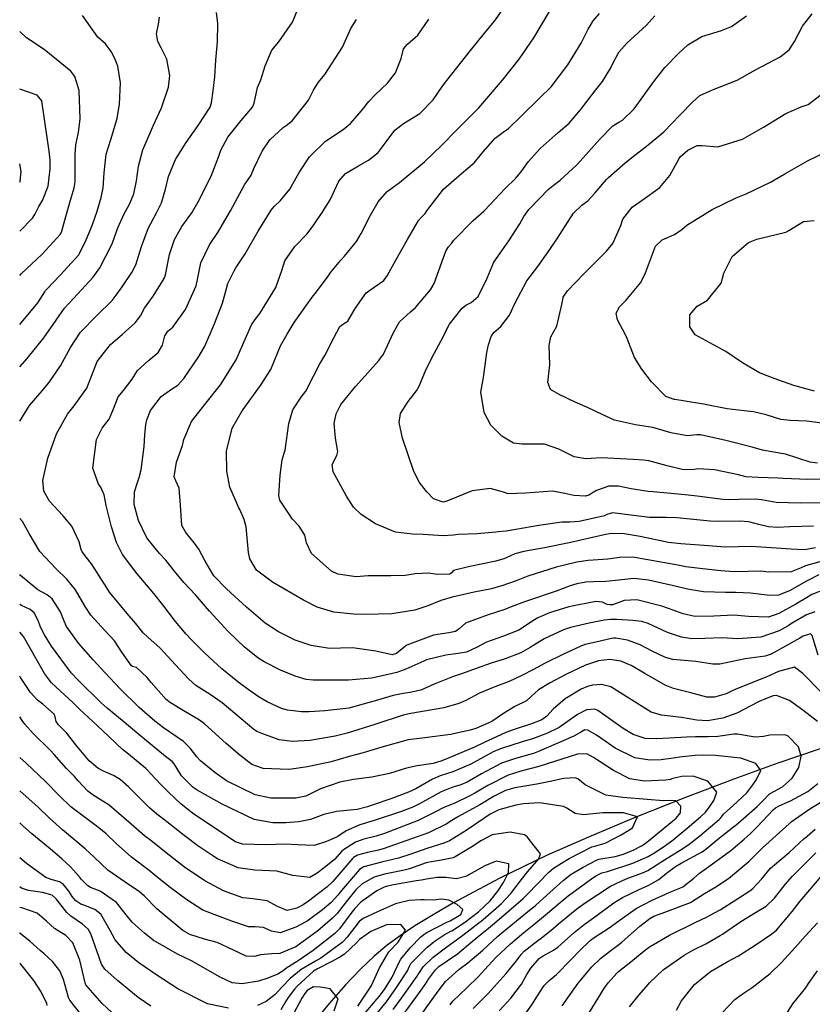
# Model space of a CAD drawing. Units: inches. Extents: x 1267759 to 1273759, y 465455 to 469455.
# Drawn here: x 1267760 to 1268038, y 468542 to 468887 of the extents above; entities that cross this region are included whole.
import ezdxf

# ---------------------------------------------------------------- set-up
doc = ezdxf.new("R2010")
doc.units = ezdxf.units.IN
doc.header["$MEASUREMENT"] = 0
doc.layers.add('HYDRO-Single Line Stream', color=7, linetype='Continuous', true_color=0x27fa89)
doc.layers.add('Undefined', color=7, linetype='Continuous', true_color=0x27fa89)

msp = doc.modelspace()

# ---------------------------------------------------------------- linework, layer by layer
at = {"layer": 'HYDRO-Single Line Stream'}
msp.add_lwpolyline([(1268166.77, 468655.43), (1268128.64, 468649.9), (1268102.34, 468645.73), (1268080.65, 468641.78), (1268063.38, 468637.99), (1268052.73, 468635.12), (1268040.2, 468631.26), (1268026.05, 468626.48), (1268010.6, 468620.92), (1267993.67, 468614.49), (1267976.28, 468607.55), (1267959.66, 468600.6), (1267944.88, 468594.09), (1267928.62, 468586.19), (1267912.35, 468577.48), (1267905.21, 468573.36), (1267898.82, 468569.44), (1267893.59, 468565.98), (1267889.05, 468562.69), (1267884.45, 468558.83), (1267879.68, 468554.26), (1267874.51, 468548.79), (1267868.72, 468542.19), (1267862.95, 468535.19)], dxfattribs=at)
at = {"layer": 'Undefined'}
for points, elevation in [([(1268040.17, 468664.4), (1268038.11, 468671.25), (1268037.51, 468671.79), (1268034.86, 468671.01), (1268033.72, 468670.35), (1268023.74, 468664.67), (1268021.57, 468663.98), (1268014.52, 468663.04), (1268005.67, 468661.2), (1268003.27, 468661.2), (1267997.32, 468662.09), (1267993.13, 468662.44), (1267989.26, 468662.86), (1267986.6, 468663.54), (1267981.95, 468665.72), (1267977.73, 468667.97), (1267973.27, 468669.61), (1267969.25, 468670.3), (1267968.97, 468670.31), (1267968.44, 468670.31), (1267967.67, 468670.22), (1267962.24, 468668.97), (1267958.45, 468668.11), (1267956.91, 468667.58), (1267950.65, 468664.62), (1267944.48, 468661.58), (1267940.41, 468659.37), (1267936.27, 468657.18), (1267931.89, 468655.15), (1267926.86, 468653.26), (1267921.48, 468651.01), (1267916.69, 468648.46), (1267914.2, 468647.43), (1267908.9, 468645.94), (1267897.33, 468643.89), (1267894.72, 468643.35), (1267884.76, 468640.04), (1267875.08, 468637), (1267870.84, 468636.01), (1267861.95, 468634.47), (1267855.92, 468634.06), (1267851.26, 468634.72), (1267845.12, 468636.87), (1267843.36, 468637.64), (1267842.36, 468638.29), (1267831.26, 468647.65), (1267827, 468650.56), (1267822.02, 468653.75), (1267819.52, 468655.98), (1267814.91, 468660.95), (1267809.48, 468666.79), (1267805.17, 468670.66), (1267803.5, 468672.2), (1267800.87, 468675.62), (1267797.9, 468679.01), (1267791.71, 468686.43), (1267789.95, 468689.3), (1267785.46, 468696.36), (1267783.62, 468698.63), (1267782.12, 468700.56), (1267781.8, 468701.47), (1267781.13, 468704.1), (1267778.5, 468709.58), (1267775.31, 468713.32), (1267770.71, 468718.39), (1267768.65, 468721.9), (1267768.32, 468725.56), (1267770.11, 468733.45), (1267773.16, 468741.95), (1267777.02, 468748.92), (1267779.35, 468751.83), (1267783.82, 468757.95), (1267785.41, 468762.19), (1267787.43, 468767.32), (1267792.11, 468773.27), (1267796.16, 468776.86), (1267800.77, 468780.92), (1267802.55, 468783.41), (1267804.05, 468786.09), (1267807.02, 468790.26), (1267810.93, 468796.5), (1267811.36, 468797.75), (1267812.73, 468804.86), (1267814.5, 468810.18), (1267817.1, 468814.65), (1267820.6, 468819.53), (1267822.83, 468823.36), (1267827.36, 468832.36), (1267830.11, 468839.4), (1267830.79, 468841.49), (1267833.17, 468846), (1267837.89, 468851.86), (1267841.82, 468856.48), (1267842.47, 468857.89), (1267843.65, 468863.37), (1267844.72, 468866.07), (1267846.34, 468871.05), (1267848.6, 468876.46), (1267851.03, 468879.47), (1267855.91, 468886.37), (1267859.67, 468895.62)], 218), ([(1268040.41, 468692.51), (1268036.1, 468690.29), (1268030.11, 468686.94), (1268026.22, 468685.37), (1268023.25, 468685.28), (1268016.4, 468686.09), (1268011.33, 468686.32), (1268007.65, 468686.35), (1267999.91, 468686.53), (1267994.36, 468687.53), (1267989.99, 468688.52), (1267980.73, 468690.63), (1267975.49, 468691.29), (1267970.27, 468690.72), (1267965.7, 468690.17), (1267961.37, 468690.1), (1267958.74, 468689.98), (1267955.56, 468689.41), (1267953.21, 468688.63), (1267948.34, 468686.83), (1267938.58, 468683.56), (1267937.21, 468683.09), (1267932.59, 468681.28), (1267930.32, 468680.35), (1267924.42, 468678.51), (1267916.51, 468675.53), (1267914.33, 468673.55), (1267913.04, 468672.61), (1267910.63, 468672.15), (1267905.26, 468671.36), (1267895.96, 468667.86), (1267893.18, 468665.62), (1267892.39, 468664.98), (1267890.79, 468664.46), (1267885.1, 468665.81), (1267876.86, 468666.98), (1267872.74, 468666.78), (1267868.89, 468666.72), (1267862.45, 468667.73), (1267862.08, 468667.82), (1267856.84, 468669.68), (1267851, 468672.59), (1267846.28, 468675.63), (1267839.74, 468681.18), (1267832.71, 468687.57), (1267828.29, 468692.23), (1267825.3, 468697.3), (1267823.01, 468701.55), (1267821.57, 468703.62), (1267818.43, 468707.39), (1267817.07, 468709.78), (1267816.65, 468716.96), (1267816.09, 468722.97), (1267814.96, 468725.48), (1267814.42, 468726.94), (1267815.19, 468732.09), (1267817.26, 468737.86), (1267817.78, 468740.05), (1267820.46, 468746.36), (1267824.65, 468751.63), (1267830.58, 468759.19), (1267836.15, 468767.97), (1267838.49, 468773.25), (1267841.46, 468780.25), (1267842.78, 468782.08), (1267844.44, 468784.16), (1267850.05, 468793.29), (1267852.17, 468799.31), (1267853.22, 468802.65), (1267856.7, 468807.64), (1267861.04, 468812.15), (1267863.36, 468815.29), (1267866.3, 468819.57), (1267869.1, 468824.06), (1267872.07, 468830.6), (1267874.4, 468833.26), (1267878.99, 468836), (1267882.5, 468837.98), (1267885.96, 468840.67), (1267889.05, 468844.84), (1267891.75, 468848.41), (1267894.83, 468850.84), (1267900.48, 468854.33), (1267905.16, 468859.04), (1267908.5, 468863.92), (1267909.97, 468865.88), (1267918.29, 468876.41), (1267921.18, 468880.01), (1267927.1, 468887.12), (1267932.3, 468894.81)], 224), ([(1267760.26, 468746.45), (1267763.72, 468751.92), (1267767.41, 468756.25), (1267770.47, 468759.9), (1267774.58, 468765.84), (1267778.02, 468772.27), (1267781.6, 468777.64), (1267787.28, 468783.47), (1267792.6, 468788.77), (1267794.02, 468790.6), (1267796.11, 468793.5), (1267799.53, 468798.5), (1267800.92, 468801.27), (1267801.55, 468803.06), (1267802.97, 468807.71), (1267805.31, 468813.97), (1267808.23, 468819.48), (1267809.98, 468822.93), (1267811.32, 468827.72), (1267812.4, 468832.24), (1267814.88, 468838.18), (1267818.58, 468844.13), (1267822.83, 468850.08), (1267827.02, 468856.5), (1267827.48, 468857.99), (1267828.03, 468862.23), (1267828.6, 468867.19), (1267828.95, 468872.99), (1267829.58, 468879.41), (1267829.71, 468885.86), (1267829.26, 468889.78)], 216), ([(1267760.26, 468780.27), (1267766.65, 468787.95), (1267769.02, 468791.73), (1267769.33, 468792.23), (1267769.73, 468792.71), (1267774.37, 468797.61), (1267780.96, 468804.74), (1267781.26, 468805.17), (1267783.58, 468810), (1267785.6, 468815.07), (1267787.39, 468820.11), (1267788.81, 468824.89), (1267789.53, 468828.23), (1267789.89, 468833.48), (1267790.55, 468840.02), (1267792.14, 468845.23), (1267794.41, 468852.52), (1267795.21, 468857.57), (1267795.6, 468865.09), (1267794.63, 468870.91), (1267793.73, 468873.25), (1267792.59, 468875.72), (1267790.3, 468878.7), (1267787.67, 468881.06), (1267782.26, 468888.71)], 212), ([(1267760.26, 468765.43), (1267762.82, 468768.42), (1267768.75, 468775.6), (1267773.04, 468781.79), (1267775.93, 468785.99), (1267780.48, 468791), (1267786.05, 468796.88), (1267788.36, 468800.21), (1267792.51, 468808.38), (1267792.73, 468808.94), (1267794.59, 468814.23), (1267796.72, 468818.84), (1267798.86, 468822.77), (1267800.27, 468826.08), (1267801.18, 468830.67), (1267801.86, 468835.89), (1267803.43, 468841.62), (1267807.2, 468850.25), (1267809.95, 468856.28), (1267812.36, 468863.5), (1267812.92, 468867.63), (1267811.87, 468873.33), (1267809.82, 468877.38), (1267808.7, 468879.57), (1267808.19, 468882.26), (1267808.9, 468885.68), (1267809.25, 468888.1)], 214), ([(1267968.03, 468682), (1267967.16, 468681.98), (1267966.15, 468682.16), (1267964.51, 468682.97), (1267962.19, 468683.23), (1267952.8, 468681.31), (1267945.94, 468679.19), (1267941.93, 468677.46), (1267940.75, 468676.72), (1267935.24, 468673.15), (1267929.83, 468671.01), (1267923.84, 468668.9), (1267920.58, 468667.16), (1267916.89, 468665.47), (1267913.93, 468664.91), (1267909.68, 468664.37), (1267902.86, 468662.69), (1267901.87, 468662.31), (1267895.63, 468659.42), (1267892.49, 468658.34), (1267889.45, 468657.56), (1267883.61, 468656.36), (1267875.47, 468655.65), (1267871.37, 468655.55), (1267863.17, 468655.55), (1267860.71, 468655.85), (1267856.81, 468657.02), (1267851.71, 468659.1), (1267845.91, 468662.08), (1267843.78, 468663.46), (1267838.99, 468667.32), (1267833.33, 468672.61), (1267826.74, 468679.77), (1267821.85, 468685.55), (1267817.84, 468689.84), (1267814.48, 468693.82), (1267811.45, 468697.73), (1267809.22, 468700.04), (1267804.83, 468705.47), (1267801.85, 468711.61), (1267800.41, 468717.15), (1267800.54, 468721.62), (1267801.57, 468724.96), (1267802.16, 468726.69), (1267802.81, 468729.36), (1267803.86, 468737.51), (1267804.09, 468741.64), (1267804.46, 468745.2), (1267804.8, 468746.87), (1267806.11, 468750.14), (1267809.79, 468755.11), (1267813.47, 468757.69), (1267815.66, 468759.02), (1267817.82, 468761.38), (1267823.09, 468769.06), (1267825.15, 468772.73), (1267828.45, 468780.36), (1267831.37, 468787.8), (1267832.73, 468792.96), (1267833.17, 468794.65), (1267835.38, 468799.18), (1267836.06, 468800.18), (1267839.25, 468805.15), (1267843.81, 468813.01), (1267848.42, 468820.44), (1267849.47, 468821.72), (1267851.67, 468823.76), (1267854.91, 468827.79), (1267858.21, 468833.6), (1267861.87, 468839.13), (1267862.14, 468839.47), (1267867.47, 468844.59), (1267873.62, 468848.75), (1267876.2, 468850.79), (1267879.91, 468855.11), (1267882.59, 468858.48), (1267884.89, 468860.88), (1267889.22, 468864.97), (1267891.97, 468868.59), (1267893.92, 468873.61), (1267894.81, 468876.93), (1267896.22, 468878.66), (1267899.79, 468881.76), (1267903.73, 468887.38)], 222), ([(1268040.77, 468697.14), (1268035.67, 468695.74), (1268034.19, 468695.02), (1268030.64, 468693.63), (1268022.69, 468693.52), (1268020.09, 468693.77), (1268015.6, 468693.65), (1268010.74, 468693.56), (1268006.05, 468693.96), (1267998.64, 468694.78), (1267993.73, 468695.39), (1267990.92, 468695.94), (1267975.21, 468698.78), (1267970.52, 468698.57), (1267966.39, 468698.01), (1267959.48, 468697.55), (1267955.58, 468696.93), (1267948.35, 468695.24), (1267938.41, 468692.11), (1267934.34, 468690.45), (1267929.29, 468688.7), (1267928.3, 468688.4), (1267925.59, 468687.66), (1267919.51, 468686.42), (1267911.82, 468684.67), (1267907.9, 468683.51), (1267903.32, 468681.66), (1267898.8, 468680.09), (1267890.67, 468678.84), (1267881.41, 468678.61), (1267877.24, 468678.71), (1267870.37, 468679.44), (1267864.57, 468681.19), (1267859.75, 468683.69), (1267848.88, 468689.97), (1267843.24, 468694.21), (1267840.92, 468698.14), (1267840.5, 468700.38), (1267839.58, 468709.33), (1267838.97, 468711.93), (1267837.43, 468715.42), (1267837.08, 468716.06), (1267833.91, 468723.23), (1267832.9, 468728.91), (1267832.7, 468735.87), (1267834.67, 468743.98), (1267838.24, 468750.09), (1267844.68, 468758.98), (1267848.27, 468764.5), (1267849.56, 468767.64), (1267851.64, 468772.83), (1267853.96, 468776.87), (1267856.44, 468780.97), (1267863.12, 468790.35), (1267863.91, 468791.3), (1267868.36, 468797.3), (1267869.37, 468798.64), (1267872.84, 468802.82), (1267874.06, 468804.23), (1267878.28, 468809.41), (1267879.97, 468812.23), (1267883.26, 468818.62), (1267885.92, 468823.31), (1267889.09, 468826.91), (1267893.35, 468830.12), (1267902.19, 468837.4), (1267908.27, 468843.17), (1267913.23, 468848.34), (1267919.18, 468854.32), (1267921.25, 468856.34), (1267929.46, 468865.94), (1267935.3, 468873.33), (1267940.5, 468880.87), (1267946, 468890.03)], 226), ([(1268039.24, 468701.96), (1268036.11, 468701.43), (1268035.16, 468701.34), (1268030.67, 468701.49), (1268020.18, 468702.26), (1268016.83, 468702.51), (1268012.25, 468702.31), (1268007.56, 468702.21), (1268000.19, 468702.88), (1267992.07, 468703.44), (1267987.68, 468703.9), (1267977.78, 468705.97), (1267972.14, 468706.96), (1267967.56, 468707), (1267965.13, 468706.61), (1267952.85, 468703.78), (1267944.23, 468702), (1267936.99, 468700.76), (1267933.84, 468699.89), (1267930.73, 468698.48), (1267929.98, 468698.16), (1267927.2, 468697.34), (1267918.02, 468695.5), (1267912.33, 468694.02), (1267911.58, 468693.19), (1267911.07, 468692.79), (1267906.58, 468692.69), (1267903.65, 468693.12), (1267898.88, 468692.88), (1267895.39, 468692.25), (1267890.34, 468692.15), (1267882.44, 468692.16), (1267878.22, 468691.88), (1267871.72, 468692.73), (1267869.55, 468693.85), (1267862.59, 468700.05), (1267860.73, 468703.81), (1267860.24, 468706.4), (1267858.19, 468709.6), (1267855.89, 468712.03), (1267851.39, 468718.7), (1267851.03, 468720.31), (1267851.53, 468727.46), (1267852.22, 468732.92), (1267852.97, 468735.22), (1267853.32, 468736.28), (1267854.63, 468745.57), (1267856, 468750.43), (1267858.95, 468754.86), (1267860.51, 468756.94), (1267863.29, 468762.18), (1267865.51, 468766.48), (1267867.19, 468769.49), (1267870.31, 468775.69), (1267872.43, 468779.65), (1267873.42, 468780.31), (1267875.23, 468781.45), (1267877.8, 468785.98), (1267881.74, 468791.45), (1267884.53, 468793.38), (1267887.95, 468795.76), (1267889.09, 468797.35), (1267892.19, 468803.14), (1267896.2, 468810.09), (1267900.03, 468816.81), (1267901.07, 468817.95), (1267902.34, 468819.2), (1267902.94, 468820.14), (1267908.86, 468827.77), (1267915.14, 468833.3), (1267919.57, 468836.99), (1267922.77, 468840.89), (1267926.95, 468845.71), (1267929.75, 468847.76), (1267931.55, 468849.07), (1267936.12, 468853.49), (1267942.43, 468859.7), (1267946.56, 468863.69), (1267952.42, 468871.37), (1267957.06, 468879.01), (1267959.54, 468883.89), (1267961.27, 468886.85), (1267963.51, 468889.39)], 228), ([(1267887.81, 468769.95), (1267891.25, 468777.46), (1267893.42, 468781.27), (1267897.28, 468784.81), (1267898.96, 468786.25), (1267904.28, 468792.43), (1267905.5, 468794.64), (1267908.87, 468803.82), (1267909.71, 468806.26), (1267910.62, 468807.61), (1267911.64, 468808.76), (1267912.36, 468809.73), (1267919.26, 468816.73), (1267922.96, 468820.03), (1267925.29, 468822.51), (1267930.35, 468827.9), (1267934.21, 468831.66), (1267936.26, 468834.15), (1267938.63, 468837.49), (1267942.68, 468842.04), (1267948.97, 468847.64), (1267952.92, 468850.95), (1267956.89, 468855.54), (1267962.2, 468862.65), (1267964.6, 468865.53), (1267967.48, 468870.36), (1267968.04, 468871.62), (1267970.27, 468875.78), (1267973.05, 468878.95), (1267979.94, 468885.26), (1267982.96, 468888.51)], 230), ([(1268041.14, 468717.77), (1268033.82, 468717.65), (1268025.42, 468717.89), (1268020.31, 468718.81), (1268018.34, 468719.03), (1268012.39, 468718.95), (1268008.76, 468718.88), (1268006.74, 468718.97), (1267997.8, 468720.09), (1267993.54, 468720.59), (1267982.29, 468721.64), (1267980.52, 468721.8), (1267974.57, 468722.69), (1267970.16, 468723.57), (1267966.83, 468723.64), (1267962.49, 468722.12), (1267959.76, 468720.43), (1267958.59, 468720.15), (1267954.53, 468720.31), (1267951.4, 468721.02), (1267947.05, 468721.85), (1267937.57, 468721.15), (1267931.54, 468720.99), (1267929.84, 468721.49), (1267925.14, 468722.81), (1267918.83, 468722.01), (1267910.02, 468718.33), (1267908.72, 468718.02), (1267905.35, 468719.19), (1267902.95, 468721.62), (1267900.33, 468725.07), (1267898.32, 468729.15), (1267894.45, 468740.51), (1267893.26, 468745.98), (1267893.72, 468749.13), (1267896.42, 468753.32), (1267899.35, 468757.05), (1267900.26, 468758.67), (1267902.68, 468764.61), (1267905.67, 468770.44), (1267907.9, 468774.42), (1267910.91, 468780.41), (1267915.33, 468786.04), (1267916.66, 468787.04), (1267918.55, 468788.06), (1267920.95, 468790.19), (1267924.09, 468796.61), (1267926.48, 468802.15), (1267931.75, 468809.69), (1267935.53, 468815.6), (1267936.95, 468818.18), (1267938.71, 468820.6), (1267942.46, 468824.5), (1267945.5, 468827.6), (1267947.23, 468829.06), (1267949.77, 468830.9), (1267955.42, 468836.16), (1267957.81, 468838.77), (1267963.56, 468845.24), (1267968.19, 468849.97), (1267970.34, 468851.3), (1267971.56, 468852.02), (1267975.67, 468855.9), (1267979.03, 468860.57), (1267981.96, 468864.73), (1267982.63, 468865.7), (1267986.38, 468870.48), (1267991.29, 468875.48), (1267994.52, 468878.41), (1267999.42, 468881.28), (1268006.3, 468883.43), (1268009.74, 468884.78), (1268015.06, 468888.58)], 232), ([(1268041.49, 468726.06), (1268036.51, 468725.92), (1268027.93, 468726.34), (1268026.09, 468726.43), (1268019.14, 468726.63), (1268014.81, 468726.95), (1268012.19, 468727.6), (1268003.77, 468729.4), (1267998.05, 468729.69), (1267996.71, 468729.53), (1267993.01, 468729.37), (1267987.27, 468730.72), (1267980.78, 468732.55), (1267978.93, 468732.72), (1267975.25, 468732.95), (1267964.25, 468733.53), (1267958.68, 468733.27), (1267954.62, 468733.93), (1267949.25, 468736.57), (1267944.26, 468738.31), (1267936.27, 468738.37), (1267933.34, 468738.75), (1267929.25, 468741.19), (1267925.46, 468745.05), (1267923.07, 468749.44), (1267921.95, 468756.59), (1267922.81, 468761.71), (1267924.04, 468770.47), (1267924.56, 468773.24), (1267925.54, 468776.12), (1267926.44, 468777.46), (1267928.86, 468779.65), (1267931.96, 468783.54), (1267933.96, 468787.91), (1267938.06, 468795.6), (1267941.84, 468800.66), (1267946.13, 468806.59), (1267948.81, 468810.55), (1267950.42, 468813.11), (1267954.4, 468819.36), (1267957.32, 468822.13), (1267959.36, 468823.7), (1267961.89, 468826.32), (1267966.01, 468831.22), (1267966.63, 468831.86), (1267972.46, 468836.98), (1267975.93, 468839.67), (1267980.03, 468842.9), (1267985.27, 468847.17), (1267986.15, 468847.97), (1267988.74, 468850.69), (1267991.67, 468853.7), (1267996.23, 468858.44), (1267998.67, 468860.62), (1268003.16, 468862.65), (1268011.77, 468866.04), (1268018.14, 468869.65), (1268026.83, 468874.18), (1268029.98, 468876.65), (1268031.87, 468879.58), (1268034.7, 468884.88), (1268038.02, 468889.26)], 234), ([(1268038.98, 468679.54), (1268036.11, 468678.52), (1268030.77, 468675.43), (1268029.59, 468674.67), (1268026.49, 468672.88), (1268020.11, 468670.69), (1268012.03, 468670.1), (1268006.39, 468670.4), (1268000.39, 468670.17), (1267995.93, 468670.1), (1267992.21, 468670.66), (1267987.3, 468672.34), (1267980.6, 468675.51), (1267978.39, 468676.18), (1267975.17, 468676.48), (1267969.63, 468676.89), (1267968.84, 468676.92), (1267967.32, 468676.91), (1267965.12, 468676.68), (1267959.86, 468675.58), (1267953.31, 468674.05), (1267950.89, 468673.27), (1267944.08, 468670.14), (1267939.16, 468667.08), (1267935.88, 468665.16), (1267930.49, 468663.09), (1267925.54, 468661.55), (1267920.25, 468659.64), (1267915.45, 468657.96), (1267911.92, 468656.82), (1267905.6, 468654.14), (1267900.88, 468652.08), (1267897.15, 468651.23), (1267894.62, 468650.89), (1267891.22, 468650.22), (1267884.91, 468648.31), (1267875.6, 468645.79), (1267867.21, 468644.88), (1267861.69, 468644.52), (1267859.06, 468644.44), (1267854.08, 468645.03), (1267852.01, 468645.7), (1267847.03, 468648.02), (1267844.14, 468649.62), (1267840.38, 468652.27), (1267836.7, 468655.02), (1267831.16, 468659.52), (1267825.12, 468665.11), (1267820.42, 468669.8), (1267818.6, 468671.75), (1267814.88, 468676.17), (1267810.43, 468681.99), (1267807.26, 468685.95), (1267801.47, 468692.88), (1267796.33, 468699.66), (1267794.14, 468703.87), (1267792.39, 468709.34), (1267790.61, 468716.8), (1267789.86, 468720.61), (1267788.65, 468723.27), (1267787.83, 468724.29), (1267785.83, 468729.9), (1267787.16, 468739.97), (1267789.2, 468744.01), (1267791.55, 468747.14), (1267792.87, 468750.11), (1267794.73, 468754.97), (1267796.67, 468757.17), (1267799.67, 468761.19), (1267801.53, 468764.13), (1267805.25, 468767.62), (1267808.77, 468770.46), (1267810.25, 468773.04), (1267811.07, 468776.4), (1267812.22, 468778), (1267813.88, 468779.34), (1267818.31, 468785.53), (1267822.09, 468793.83), (1267822.62, 468796.13), (1267823.78, 468801.96), (1267826.82, 468808.31), (1267829.66, 468812.59), (1267834.13, 468820.17), (1267839.02, 468829.28), (1267839.92, 468830.48), (1267841.42, 468832.65), (1267842.3, 468834.98), (1267845.23, 468841.13), (1267847.97, 468845.05), (1267852.64, 468849.38), (1267853.69, 468850.05), (1267855.79, 468851.73), (1267861.48, 468859), (1267863.29, 468862.44), (1267865.04, 468865.35), (1267867.24, 468868.01), (1267873.44, 468877.51), (1267876.35, 468884.16), (1267878.34, 468887.21)], 220), ([(1267760.26, 468797.48), (1267760.31, 468797.55), (1267760.76, 468798.11), (1267768.15, 468804.95), (1267774.49, 468811.96), (1267775.03, 468813.03), (1267776.41, 468818.14), (1267777.78, 468823.13), (1267779.36, 468828.27), (1267779.7, 468830.33), (1267779.69, 468839.92), (1267779.97, 468843.27), (1267780.86, 468847.62), (1267781.4, 468852.42), (1267781.04, 468862.4), (1267779.53, 468867.33), (1267778.16, 468869.1), (1267768.85, 468876.78), (1267762.67, 468880.89), (1267760.27, 468883.07)], 210), ([(1267760.26, 468812.99), (1267764.77, 468817.55), (1267765.56, 468818.86), (1267766.97, 468821.69), (1267768.28, 468823.78), (1267770.18, 468828.8), (1267770.91, 468834.87), (1267770.88, 468837.96), (1267770.53, 468841.08), (1267769.32, 468849.89), (1267768.02, 468858.73), (1267766.37, 468860.72), (1267760.27, 468862.81)], 208), ([(1268039.97, 468731.66), (1268037.41, 468731.99), (1268028.68, 468734.81), (1268023.95, 468735.63), (1268020.63, 468736.22), (1268017.04, 468737.28), (1268007.74, 468739.63), (1267998.87, 468741.57), (1267997.59, 468741.59), (1267994.3, 468741.32), (1267989.1, 468742.18), (1267988.19, 468742.47), (1267982.24, 468744.16), (1267976.17, 468745.15), (1267968.76, 468746.74), (1267964.41, 468748.73), (1267959.24, 468751.18), (1267954.92, 468753.07), (1267949.38, 468755.72), (1267946.35, 468757.5), (1267945.43, 468759.95), (1267946.07, 468766.23), (1267945.82, 468772.97), (1267946.49, 468775.96), (1267948.52, 468779.68), (1267950.27, 468787.38), (1267950.71, 468789.65), (1267950.82, 468789.94), (1267952.26, 468792.16), (1267958.17, 468798.15), (1267961.41, 468801.48), (1267965.92, 468806.03), (1267968.19, 468808.71), (1267970.93, 468815.02), (1267971.72, 468817.28), (1267974.94, 468821.49), (1267978.48, 468823.95), (1267984.6, 468828.39), (1267988.15, 468832.58), (1267991.42, 468838.47), (1267991.93, 468839.2), (1267994.48, 468841.42), (1267997.77, 468843.05), (1267999.52, 468843.09), (1268005.04, 468842.58), (1268013.67, 468845.34), (1268021.05, 468849.49), (1268028.84, 468854.25), (1268034.24, 468856.59), (1268036.69, 468857.41), (1268042.3, 468861.74)], 236), ([(1268043.11, 468745.43), (1268036.21, 468746.47), (1268030.38, 468746.64), (1268027.06, 468746.98), (1268021.92, 468748.64), (1268017.54, 468749.75), (1268014.2, 468750.01), (1268008.26, 468750.76), (1267999.92, 468752.38), (1267992.79, 468753.52), (1267989.97, 468753.99), (1267989.66, 468754.05), (1267986.73, 468755.04), (1267981.77, 468760.23), (1267978.36, 468764.66), (1267975.75, 468768.73), (1267973.25, 468775.42), (1267972.53, 468776.94), (1267969.77, 468781.9), (1267969.35, 468784.27), (1267970.49, 468786.54), (1267972.76, 468788.7), (1267977.98, 468794.99), (1267979.58, 468798.43), (1267983.15, 468807.75), (1267985.42, 468810.05), (1267989.83, 468811.91), (1267992.33, 468813.6), (1267994.07, 468815.19), (1268002.95, 468820.7), (1268011.43, 468824.69), (1268014.98, 468826.16), (1268023.5, 468830.27), (1268028.45, 468833.16), (1268036.69, 468837.85), (1268042.45, 468840.59)], 238), ([(1267760.27, 468830.27), (1267760.38, 468830.54), (1267760.72, 468833.97), (1267760.27, 468836.6)], 206), ([(1268038.87, 468756.89), (1268031.68, 468758.88), (1268026.06, 468760.92), (1268022.31, 468762.31), (1268019.61, 468763.36), (1268013.58, 468766.82), (1268007.74, 468770.87), (1268003.46, 468773.21), (1267997, 468776.7), (1267995.2, 468779.49), (1267995.16, 468783.72), (1267997.71, 468786.74), (1268001.37, 468788.9), (1268006.11, 468794.85), (1268007.14, 468798.34), (1268010.01, 468804.12), (1268015.73, 468809.06), (1268018.63, 468810.25), (1268028.8, 468812.65), (1268029.92, 468813.3), (1268035.06, 468816.48), (1268038.77, 468816.8)], 240), ([(1268038.54, 468709.57), (1268030.24, 468709.31), (1268025.88, 468709.13), (1268022.72, 468709.39), (1268019.34, 468710.24), (1268015.86, 468711.11), (1268012.54, 468711.33), (1268005.35, 468711.23), (1268002.35, 468711.39), (1267990.57, 468712.51), (1267986.9, 468712.65), (1267981.04, 468712.68), (1267975.47, 468713.4), (1267968.06, 468714.31), (1267966.1, 468713.64), (1267965.21, 468713.25), (1267956.37, 468711.23), (1267953.09, 468710.95), (1267950.31, 468710.99), (1267942.21, 468709.84), (1267934.14, 468708.4), (1267930.74, 468707.81), (1267928.12, 468707.57), (1267927.13, 468707.5), (1267920.66, 468706.89), (1267913.93, 468706.66), (1267912.29, 468706.43), (1267908.67, 468706.19), (1267901.73, 468706.73), (1267897.96, 468706.8), (1267891.96, 468707.55), (1267885.03, 468710.46), (1267879.93, 468713.65), (1267877.23, 468716.28), (1267874.79, 468720.1), (1267870.12, 468728.63), (1267869.8, 468731.18), (1267871.46, 468734.38), (1267871.8, 468735.77), (1267871.01, 468740.47), (1267870.46, 468745.55), (1267871.19, 468749.05), (1267872.86, 468752.28), (1267878.02, 468758.55), (1267882.28, 468763.38), (1267886.18, 468767.7), (1267887.81, 468769.95)], 230), ([(1268041.09, 468651.54), (1268034.74, 468657.88), (1268031.82, 468660.12), (1268026.27, 468658.66), (1268022.15, 468656.77), (1268011.88, 468652.69), (1268010.03, 468651.83), (1268007.94, 468650.84), (1268003.8, 468649.6), (1268001.18, 468649.63), (1267995.54, 468651.11), (1267989.39, 468652.71), (1267986.47, 468653.84), (1267979.45, 468657.98), (1267974.62, 468660.75), (1267970.96, 468662.27), (1267967.17, 468662.85), (1267963.19, 468662.35), (1267958.55, 468660.87), (1267951.72, 468657.62), (1267945.94, 468654.57), (1267942.15, 468652.24), (1267939.56, 468649.83), (1267937.86, 468648.4), (1267933.77, 468646.32), (1267930.18, 468644.19), (1267925.75, 468641.15), (1267920.19, 468638.63), (1267918.11, 468638.06), (1267911.24, 468636.52), (1267902.28, 468635.38), (1267896.41, 468634.65), (1267887.16, 468632.16), (1267880.66, 468630.17), (1267875.79, 468628.8), (1267869.39, 468627.01), (1267861.17, 468625.22), (1267855.51, 468624.37), (1267854.43, 468624.26), (1267845.56, 468624.59), (1267841.6, 468626.04), (1267837.36, 468629.26), (1267832.67, 468633.38), (1267825.03, 468640.29), (1267823.25, 468641.61), (1267817.57, 468644.95), (1267813.06, 468647.67), (1267811.61, 468648.87), (1267806.33, 468654.8), (1267804.95, 468656.57), (1267801.14, 468660.05), (1267799.82, 468660.42), (1267799.4, 468660.64), (1267796.07, 468665.41), (1267793.5, 468669.34), (1267790.05, 468673.03), (1267785.15, 468678.35), (1267783.21, 468681.45), (1267779.76, 468687.27), (1267776.76, 468691), (1267772.91, 468694.77), (1267767.33, 468700.7), (1267763.59, 468707.01), (1267761.17, 468711.26), (1267760.25, 468712.28)], 216), ([(1268039.91, 468641.1), (1268034.83, 468645.07), (1268030.09, 468648.48), (1268025.57, 468650.25), (1268024.4, 468650.08), (1268021.75, 468649.05), (1268019.47, 468648.12), (1268019.06, 468647.93), (1268011.69, 468644.08), (1268006.78, 468642.27), (1268001.39, 468641.37), (1267997.61, 468641.63), (1267992.28, 468642.55), (1267985.23, 468643.31), (1267981.57, 468644.36), (1267973.82, 468649.29), (1267967.44, 468653.27), (1267964.25, 468654.06), (1267961.07, 468653.84), (1267959.29, 468653.42), (1267957.08, 468652.45), (1267951.48, 468649.03), (1267947.23, 468645.41), (1267945.06, 468643.02), (1267943.27, 468641.71), (1267939.62, 468640.24), (1267933.6, 468638.31), (1267930.65, 468637.23), (1267922.82, 468633.62), (1267919.7, 468632.1), (1267909.4, 468627.76), (1267907.93, 468627.19), (1267905.19, 468626.39), (1267899.58, 468625.61), (1267895.82, 468624.77), (1267889.83, 468622.88), (1267883.65, 468621.53), (1267877.31, 468620.77), (1267872.51, 468619.81), (1267865.73, 468617.53), (1267864.75, 468617.02), (1267860.55, 468614.96), (1267856.99, 468614.26), (1267848.29, 468614.27), (1267842.84, 468615.4), (1267832.77, 468620.25), (1267828.68, 468623.18), (1267823.63, 468627.36), (1267822.33, 468628.72), (1267820.02, 468631.77), (1267817.61, 468634.09), (1267810.65, 468638.89), (1267807.57, 468641.22), (1267802.09, 468645.99), (1267795.41, 468652.59), (1267790.08, 468658.29), (1267786.01, 468662.73), (1267780.91, 468668.54), (1267776.65, 468674.45), (1267775.82, 468676.32), (1267774.53, 468679.59), (1267771.61, 468684.07), (1267769.82, 468685.47), (1267766.6, 468687.33), (1267760.52, 468692.29), (1267760.25, 468692.6)], 214), ([(1268040.58, 468686.68), (1268037.98, 468685.59), (1268036.05, 468684.51), (1268032.28, 468682.29), (1268026.39, 468679.01), (1268022.74, 468677.74), (1268015.71, 468677.88), (1268010.6, 468678.38), (1268003.59, 468678.03), (1267996.92, 468677.96), (1267992.83, 468678.88), (1267987.73, 468680.7), (1267985.37, 468681.51), (1267976.6, 468683.77), (1267972.13, 468683.51), (1267968.46, 468682.09), (1267968.03, 468682)], 222), ([(1267928.29, 468539.62), (1267932.45, 468544.12), (1267936.18, 468549), (1267938.01, 468552.37), (1267939.39, 468554.61), (1267942.37, 468557.97), (1267943.73, 468558.98), (1267947.43, 468560.95), (1267948.9, 468561.98), (1267954.67, 468567.16), (1267958.18, 468569.98), (1267961.39, 468572.3), (1267968.5, 468577.48), (1267971.54, 468579.37), (1267977.16, 468582.04), (1267980.83, 468583.69), (1267984.36, 468585.75), (1267986.94, 468587.91), (1267990.12, 468590.29), (1267992.11, 468591.47), (1267999.52, 468595.46), (1268000.81, 468596.35), (1268005.04, 468599.83), (1268010.51, 468604.16), (1268011.25, 468604.77), (1268018.72, 468611.25), (1268020.86, 468613.38), (1268022.98, 468615.57), (1268023.39, 468615.85), (1268027.62, 468618.14), (1268031.1, 468621.21), (1268033.33, 468624.97), (1268034.21, 468628.95), (1268033.31, 468632.25), (1268029.63, 468636.02), (1268028.6, 468636.38), (1268023.17, 468636.26), (1268021.01, 468635.84), (1268018.11, 468635.66), (1268011.84, 468636.7), (1268010.57, 468636.66), (1268004.96, 468635.85), (1268001.56, 468635.76), (1267997.17, 468635.75), (1267994.01, 468635.63), (1267987.96, 468635.28), (1267983.63, 468634.99), (1267979.47, 468635.19), (1267975.33, 468636.5), (1267971.78, 468638.63), (1267962.9, 468644.99), (1267961.84, 468645.43), (1267958.96, 468645.19), (1267955.8, 468643.57), (1267949.36, 468639.05), (1267945.28, 468636.98), (1267939.99, 468635.08), (1267936.35, 468633.93), (1267928.74, 468631.58), (1267926.24, 468630.44), (1267918.45, 468626.12), (1267912.09, 468623.43), (1267907.63, 468622.04), (1267905, 468620.91), (1267899.11, 468617.54), (1267896.52, 468616.27), (1267890.65, 468614.08), (1267883.83, 468611.79), (1267882.21, 468611.23), (1267878.58, 468610.22), (1267871.31, 468609.55), (1267866.84, 468608.54), (1267862.17, 468606.79), (1267858.13, 468605.87), (1267853.56, 468605.62), (1267848.95, 468605.61), (1267842.46, 468606.71), (1267831.23, 468612.14), (1267822.44, 468617.04), (1267821.06, 468618.02), (1267816.99, 468622.05), (1267816.59, 468622.59), (1267814.44, 468626.29), (1267813.68, 468627.08), (1267811.4, 468628.81), (1267802.05, 468636.6), (1267796.13, 468641.45), (1267790.89, 468645.73), (1267788.81, 468647.64), (1267780.69, 468655.59), (1267778.31, 468658.18), (1267771.42, 468667.53), (1267768.99, 468671.51), (1267767.56, 468674.24), (1267766.66, 468676.57), (1267765.35, 468679.25), (1267763.88, 468680.42), (1267760.85, 468681.8), (1267760.25, 468682.09)], 212), ([(1267919.2, 468540.44), (1267924.45, 468545.75), (1267930.75, 468552.7), (1267934.38, 468557.17), (1267936.05, 468559.45), (1267937.1, 468560.59), (1267941.91, 468564.3), (1267943.04, 468565.12), (1267947.24, 468568.5), (1267949.16, 468570.16), (1267954.96, 468574.99), (1267956.01, 468575.79), (1267958.43, 468577.52), (1267967.35, 468583.33), (1267972.88, 468585.93), (1267978.59, 468588), (1267980.5, 468588.91), (1267986.34, 468592.6), (1267992.67, 468596.59), (1267994.99, 468598.12), (1267998.72, 468601.02), (1268005.41, 468606.75), (1268006.01, 468607.29), (1268006.4, 468607.8), (1268007.02, 468608.62), (1268010.23, 468611.56), (1268015.12, 468616.09), (1268017.28, 468618.89), (1268018.59, 468620.78), (1268020.06, 468623.97), (1268018.34, 468626.36), (1268013.02, 468628.2), (1268010.77, 468628.54), (1268004.13, 468629.19), (1267999.97, 468629.29), (1267997.1, 468629.16), (1267992.49, 468628.71), (1267989.33, 468628.22), (1267985.14, 468627.72), (1267981.16, 468627.56), (1267975.88, 468628.37), (1267968.98, 468631.78), (1267965.45, 468634.18), (1267962.47, 468636.27), (1267959.46, 468638.07), (1267958.41, 468638.14), (1267957.2, 468637.52), (1267954.5, 468635.93), (1267942.15, 468630.57), (1267940.35, 468629.9), (1267939.12, 468629.52), (1267934.01, 468628.12), (1267929.2, 468626.44), (1267922.18, 468622.75), (1267917.12, 468619.79), (1267914.93, 468618.87), (1267912.03, 468618.07), (1267907.94, 468616.49), (1267900.43, 468612.29), (1267898.11, 468611.11), (1267893.77, 468609.45), (1267884.48, 468606.42), (1267879.43, 468604.83), (1267874.75, 468602.81), (1267871.81, 468600.8), (1267871.3, 468600.49), (1267867.85, 468599.08), (1267863.43, 468597.67), (1267857.65, 468597.9), (1267853.33, 468598.09), (1267846.49, 468597.82), (1267838.39, 468598.06), (1267835.9, 468598.91), (1267821.31, 468608.64), (1267816.83, 468612.17), (1267812.28, 468616.48), (1267809.93, 468618.82), (1267807.57, 468621.21), (1267805, 468624.06), (1267804.44, 468624.65), (1267798.34, 468629.66), (1267796.31, 468631.29), (1267791.49, 468635.89), (1267787.4, 468639.73), (1267781.36, 468645.35), (1267778.85, 468647.72), (1267771.43, 468654.71), (1267768.98, 468657.91), (1267761.58, 468670.96), (1267760.25, 468672.49)], 210), ([(1267911.12, 468541.8), (1267912.14, 468543.02), (1267916.99, 468547.73), (1267921.09, 468551.74), (1267923.16, 468553.98), (1267927.33, 468558.52), (1267932.27, 468563.15), (1267937.03, 468567.09), (1267940.48, 468569.89), (1267944.57, 468573.29), (1267949.66, 468577.68), (1267952.5, 468580), (1267961.17, 468586.28), (1267962.51, 468587.12), (1267964.08, 468587.95), (1267964.37, 468588.03), (1267966.32, 468588.45), (1267975.15, 468591.38), (1267980.62, 468593.79), (1267982.56, 468594.93), (1267986.62, 468597.65), (1267989.28, 468599.63), (1267992.09, 468601.91), (1267994.26, 468603.71), (1267996.62, 468605.7), (1267998.89, 468607.63), (1268000.7, 468609.27), (1268001.87, 468610.79), (1268003.6, 468613.41), (1268004.62, 468616.38), (1268001.47, 468620.23), (1267996.34, 468621.9), (1267992.38, 468621.78), (1267989.16, 468621.1), (1267988.25, 468620.82), (1267986.78, 468620.5), (1267979.13, 468620.15), (1267974.16, 468621.03), (1267968.39, 468623.95), (1267961.38, 468628.53), (1267959.07, 468629.72), (1267955.77, 468629.69), (1267942.27, 468625.31), (1267935.96, 468623.74), (1267931.43, 468622.31), (1267924.4, 468618.69), (1267919.79, 468615.97), (1267918.07, 468615), (1267913.04, 468612.6), (1267908.75, 468610.78), (1267906.21, 468609.51), (1267899.88, 468606.42), (1267888.17, 468601.87), (1267885.16, 468600.9), (1267880.83, 468599.83), (1267878.01, 468598.82), (1267873.74, 468596.1), (1267873.21, 468595.6), (1267870.56, 468592.77), (1267867.51, 468590.28), (1267864.52, 468587.92), (1267861.9, 468586.41), (1267856.03, 468587.1), (1267850.39, 468588.59), (1267842.65, 468588.97), (1267836.79, 468589.78), (1267829.59, 468592.94), (1267827.55, 468594.18), (1267822.7, 468597.48), (1267817.92, 468601.16), (1267810.64, 468606.89), (1267808.34, 468608.61), (1267805.72, 468610.83), (1267798.44, 468618.16), (1267795.46, 468620.8), (1267793.11, 468622.17), (1267789.59, 468623.67), (1267787.58, 468624.77), (1267784.55, 468627.34), (1267779.94, 468632.9), (1267776.77, 468637.06), (1267773.9, 468639.92), (1267773.01, 468641.11), (1267772.67, 468642.71), (1267772.27, 468643.72), (1267768.4, 468647.22), (1267766.47, 468648.63), (1267763.97, 468651.3), (1267760.52, 468656.58), (1267760.25, 468657)], 208), ([(1267897.98, 468534.06), (1267906.92, 468546.6), (1267909.54, 468549.88), (1267914.24, 468554.1), (1267917.34, 468556.47), (1267922.57, 468560.96), (1267927.74, 468565.74), (1267929.26, 468567.04), (1267939.56, 468575.38), (1267940.92, 468576.5), (1267942.58, 468577.97), (1267950.72, 468585.36), (1267953.6, 468587.54), (1267957.73, 468590.06), (1267962.45, 468592.54), (1267963.3, 468592.79), (1267969.01, 468593.72), (1267971.89, 468594.58), (1267975.53, 468596.13), (1267978.21, 468597.46), (1267979.56, 468598.32), (1267982.02, 468600.26), (1267990.33, 468607.16), (1267991.93, 468609.12), (1267992.06, 468611.42), (1267990.22, 468613.26), (1267988.53, 468613.44), (1267985.94, 468613.32), (1267980.26, 468613.77), (1267971.67, 468614.48), (1267965.72, 468615.27), (1267958.52, 468618.92), (1267955.95, 468621), (1267955, 468621.32), (1267950.94, 468621.1), (1267946.8, 468620.2), (1267941.58, 468619.09), (1267933.83, 468617.84), (1267930.51, 468616.94), (1267926.57, 468614.95), (1267921.52, 468611.91), (1267914.03, 468607.76), (1267911.71, 468606.37), (1267909.71, 468605.14), (1267903.53, 468602.06), (1267901.6, 468601.33), (1267899.63, 468600.66), (1267888.01, 468596.55), (1267886.04, 468596), (1267882.22, 468595.15), (1267878.65, 468594.18), (1267877.21, 468593.39), (1267877.03, 468593.23), (1267870.01, 468585.02), (1267867.95, 468583.06), (1267865.04, 468580.77), (1267861.44, 468578.06), (1267859.61, 468576.85), (1267857.41, 468575.68), (1267853.99, 468574.84), (1267850.62, 468576.19), (1267847.04, 468578.25), (1267841.98, 468578.94), (1267838.42, 468579.31), (1267831.69, 468581.7), (1267825.17, 468585.23), (1267818.07, 468590.02), (1267811.63, 468595.05), (1267806.19, 468599.32), (1267804.01, 468601), (1267799.31, 468605.14), (1267791.55, 468611.78), (1267786.01, 468615.25), (1267784.09, 468616.66), (1267780.75, 468620.31), (1267779.42, 468621.8), (1267776.7, 468624.65), (1267772.33, 468629.48), (1267770.89, 468631.03), (1267764.92, 468636.9), (1267762.03, 468640.2), (1267761.15, 468641.47), (1267760.25, 468642.76)], 206), ([(1267892.51, 468535.15), (1267901.3, 468547.38), (1267903.08, 468549.95), (1267903.26, 468550.23), (1267906.01, 468554.06), (1267907.15, 468555.19), (1267910.11, 468557.19), (1267913.7, 468559.62), (1267918.97, 468564.07), (1267922.22, 468566.75), (1267924.54, 468568.59), (1267926.7, 468570.38), (1267936.7, 468579.07), (1267938.19, 468580.5), (1267945.77, 468588.29), (1267947.37, 468589.7), (1267950.13, 468591.47), (1267952.91, 468593.02), (1267960.83, 468597.14), (1267962.23, 468597.54), (1267965.54, 468598.39), (1267971.07, 468601.36), (1267973.83, 468602.98), (1267975.09, 468603.83), (1267976.8, 468607.73), (1267971.86, 468609.11), (1267964.69, 468609.06), (1267957.88, 468608.43), (1267954.98, 468608.87), (1267952.09, 468610.67), (1267950.91, 468611.28), (1267942.49, 468612.56), (1267936.86, 468612.22), (1267934.2, 468611.78), (1267928.18, 468610.09), (1267925.22, 468608.6), (1267922.9, 468607.12), (1267916.8, 468602.94), (1267910.89, 468599.24), (1267908.96, 468598.43), (1267903, 468596.63), (1267897.31, 468594.63), (1267893.02, 468593.22), (1267887.1, 468591.75), (1267880.84, 468590.15), (1267879.42, 468589.23), (1267873.06, 468581.88), (1267871.72, 468580.22), (1267869.38, 468577.65), (1267866.39, 468575.11), (1267861.03, 468571.15), (1267860.3, 468570.71), (1267856.99, 468569), (1267851.59, 468566.99), (1267848.51, 468567.54), (1267845.67, 468568.89), (1267842.7, 468569.05), (1267840.5, 468569.07), (1267834.65, 468571.1), (1267828.37, 468573.4), (1267824.49, 468574.94), (1267818.86, 468578.52), (1267813.04, 468582.86), (1267809.6, 468585.61), (1267805.58, 468588.81), (1267799.49, 468593.51), (1267794.09, 468598.29), (1267790.54, 468601.68), (1267787.96, 468603.87), (1267786.12, 468605.17), (1267778.19, 468611.2), (1267774.08, 468615.14), (1267769.4, 468619.9), (1267762.47, 468626.44), (1267760.25, 468628.53)], 204), ([(1267936.68, 468537.36), (1267940.04, 468542.06), (1267941.57, 468544.61), (1267944.09, 468548.53), (1267945.84, 468550.26), (1267948.47, 468552.44), (1267953.47, 468557.52), (1267956.6, 468560.83), (1267960.14, 468564.19), (1267961.32, 468565.1), (1267966.84, 468568.77), (1267971.53, 468572.19), (1267976.34, 468575.48), (1267981.68, 468578.3), (1267987.87, 468581.13), (1267988.69, 468581.46), (1267991.68, 468582.61), (1267992.76, 468583.18), (1267996.56, 468586.16), (1267998.6, 468587.95), (1268002.62, 468590.87), (1268009.5, 468595.92), (1268014.22, 468599.83), (1268016.3, 468601.76), (1268018.77, 468604.22), (1268024.35, 468610.14), (1268025.16, 468610.82), (1268026.51, 468611.52), (1268030.52, 468613.32), (1268036.53, 468616.56), (1268040.08, 468619.39)], 214), ([(1267891.12, 468540.06), (1267894.14, 468544.1), (1267899.6, 468551.86), (1267900.11, 468552.71), (1267901.72, 468555.11), (1267905.15, 468558.47), (1267910.04, 468562.08), (1267912.08, 468563.57), (1267915.61, 468566.22), (1267922.67, 468571.64), (1267929.14, 468577.3), (1267932.43, 468580.78), (1267936.21, 468585.68), (1267938.34, 468588.49), (1267942.23, 468592.95), (1267942.86, 468594.65), (1267939.34, 468599.17), (1267938.1, 468600.66), (1267937.2, 468601.42), (1267932.17, 468602.33), (1267925.85, 468601.38), (1267922.11, 468599.36), (1267918.8, 468597.19), (1267912.95, 468593.66), (1267912.16, 468593.35), (1267908.13, 468592.51), (1267904.55, 468591.86), (1267903.34, 468591.66), (1267902.73, 468591.51), (1267896.94, 468589.49), (1267894.52, 468588.87), (1267888.16, 468587.55), (1267884.5, 468586.49), (1267880.28, 468584.22), (1267878.11, 468582.11), (1267874.72, 468577.91), (1267871.48, 468573.78), (1267869.93, 468572.09), (1267864.77, 468567.75), (1267862.21, 468565.8), (1267856.99, 468562.15), (1267851.49, 468559.76), (1267848.64, 468559.59), (1267844.67, 468559.34), (1267842.57, 468558.76), (1267839.59, 468558.79), (1267834.96, 468561.03), (1267829.45, 468563.58), (1267824.98, 468564.82), (1267819.88, 468566.42), (1267817.39, 468567.85), (1267809.79, 468574.17), (1267808.36, 468575.43), (1267803.98, 468579.8), (1267802.24, 468581.36), (1267797.21, 468584.78), (1267791.18, 468588.98), (1267786.35, 468593.5), (1267783.2, 468596.48), (1267775.2, 468603.14), (1267770.72, 468607.24), (1267766.74, 468611.03), (1267760.25, 468616.79)], 202), ([(1267950.44, 468541.42), (1267956.05, 468549.32), (1267960.84, 468555.07), (1267963.99, 468558.14), (1267967.46, 468560.75), (1267971.22, 468563.61), (1267977.69, 468569.35), (1267981.14, 468572.06), (1267982.53, 468572.86), (1267984.13, 468573.46), (1267986.45, 468574.2), (1267995.36, 468577.62), (1267995.73, 468577.82), (1268000.29, 468580.78), (1268004.28, 468583.16), (1268008.74, 468586.11), (1268015.87, 468591.98), (1268018.67, 468594.85), (1268020.63, 468596.85), (1268025.44, 468601.15), (1268029.95, 468605.26), (1268030.74, 468605.89), (1268037.28, 468610.44), (1268041.41, 468613.07)], 216), ([(1267885.52, 468538.8), (1267888.8, 468542.84), (1267889.05, 468543.16), (1267889.68, 468544), (1267892.35, 468547.85), (1267896.17, 468553.73), (1267896.84, 468555.3), (1267897.33, 468556.19), (1267903.04, 468561.93), (1267905.95, 468564.24), (1267909.03, 468566.33), (1267911.34, 468567.56), (1267911.72, 468567.76), (1267916.13, 468570.6), (1267921.03, 468574.31), (1267925.19, 468578.28), (1267927.84, 468581.61), (1267929.84, 468584.69), (1267931.57, 468588.15), (1267931.76, 468591.22), (1267927.22, 468592.08), (1267923.27, 468590.54), (1267917.71, 468587.3), (1267916.99, 468586.89), (1267913.43, 468585.92), (1267909.69, 468586.43), (1267906.43, 468586.38), (1267902.83, 468585.8), (1267901.06, 468585.52), (1267899.26, 468585.18), (1267891.31, 468583.78), (1267889.21, 468583.37), (1267888, 468583), (1267885.4, 468581.73), (1267879.81, 468577.77), (1267877.72, 468575.59), (1267876.69, 468574.23), (1267872.3, 468568.4), (1267870.7, 468566.79), (1267863.15, 468560.84), (1267857.51, 468556.95), (1267853.93, 468554.73), (1267852.59, 468553.73), (1267850.78, 468552.46), (1267846.85, 468550.93), (1267843.94, 468550.07), (1267838.28, 468549.12), (1267834.78, 468549.45), (1267830.54, 468551.45), (1267820.42, 468557.13), (1267815.58, 468559.48), (1267807.01, 468564.46), (1267803.98, 468566.83), (1267799.77, 468570.67), (1267798.54, 468572.2), (1267794.2, 468577.67), (1267788.47, 468581.56), (1267785.03, 468582.9), (1267784.1, 468583.44), (1267781.96, 468585.69), (1267781.16, 468586.68), (1267777.88, 468590.29), (1267775.09, 468592.87), (1267770.9, 468596.43), (1267764.51, 468601.7), (1267761.25, 468604.62), (1267760.24, 468605.53)], 200), ([(1267959.91, 468538.97), (1267965.26, 468547.76), (1267966.63, 468549.56), (1267969.59, 468552.9), (1267970.15, 468553.39), (1267974.53, 468556.81), (1267979.12, 468560.66), (1267981, 468562.05), (1267988.09, 468566.22), (1267997.03, 468570.59), (1268001.28, 468572.64), (1268002.08, 468573.05), (1268005.8, 468575.06), (1268011.29, 468578.55), (1268016.25, 468581.78), (1268017.24, 468582.56), (1268020.25, 468585.87), (1268023.49, 468589.63), (1268024.17, 468590.28), (1268030.05, 468595.2), (1268035.28, 468600.06), (1268035.36, 468600.13), (1268039.11, 468603.38)], 218), ([(1267973.98, 468541.06), (1267977.44, 468545.27), (1267980.52, 468548.87), (1267981.03, 468549.43), (1267985.86, 468554.01), (1267993.14, 468559.22), (1267996.5, 468561.02), (1268000.78, 468563.19), (1268005.82, 468566.03), (1268006.57, 468566.51), (1268013.08, 468570.98), (1268018.22, 468574.09), (1268021.97, 468576.31), (1268024.9, 468579.13), (1268028.59, 468584), (1268031.13, 468586.91), (1268039.29, 468595.07)], 220), ([(1267833.42, 468540.58), (1267826.12, 468542.14), (1267815.67, 468547.32), (1267808.26, 468552.11), (1267801.95, 468556.53), (1267797.55, 468560.09), (1267793.68, 468564.55), (1267791.92, 468567.84), (1267788.63, 468573.59), (1267786.57, 468575.16), (1267782.69, 468576.68), (1267781.7, 468577.09), (1267779.94, 468578.22), (1267778.61, 468579.79), (1267777.48, 468581.56), (1267775.58, 468583.95), (1267774.24, 468584.88), (1267771.29, 468585.75), (1267769.39, 468586.43), (1267762.57, 468591.28), (1267760.24, 468593.3)], 198), ([(1267990.51, 468539.88), (1267992.23, 468543.1), (1267996.77, 468548.94), (1268002.46, 468553.5), (1268008.27, 468556.78), (1268012.25, 468558.89), (1268018.44, 468562.9), (1268023.97, 468566.61), (1268025.54, 468567.93), (1268031.03, 468574.44), (1268033.86, 468578.08), (1268041.22, 468586.77)], 222), ([(1267806.23, 468541.28), (1267801.74, 468544.28), (1267794.55, 468550.3), (1267790.05, 468554.31), (1267788.9, 468556.07), (1267785.23, 468566.67), (1267784.24, 468568.3), (1267782.22, 468570.02), (1267778.22, 468572.87), (1267776.79, 468574.13), (1267773.02, 468578.98), (1267771.65, 468580.25), (1267768.27, 468581.16), (1267763.31, 468581.83), (1267760.86, 468582.71), (1267760.24, 468583.13)], 196), ([(1267880.31, 468537.65), (1267884.23, 468542.28), (1267885.46, 468543.71), (1267886.24, 468544.65), (1267888.14, 468547.17), (1267890.84, 468551.49), (1267893.38, 468556.96), (1267893.85, 468557.82), (1267897.08, 468561.71), (1267900.85, 468565.54), (1267901.89, 468566.39), (1267903.03, 468567.14), (1267910, 468570.73), (1267911.13, 468571.19), (1267914.85, 468573.43), (1267915.54, 468575.2), (1267913.62, 468576.99), (1267910.67, 468578.5), (1267908.1, 468578.8), (1267905.27, 468578.48), (1267902.05, 468578.57), (1267900.83, 468578.59), (1267896.74, 468578.3), (1267892, 468577.17), (1267885.66, 468574.33), (1267880.61, 468572.04), (1267879.26, 468570.92), (1267875.1, 468565.43), (1267873.78, 468564.05), (1267873.26, 468563.65), (1267865.76, 468558.14), (1267863.96, 468557.08), (1267858.9, 468554.11), (1267855.03, 468551), (1267852.14, 468548), (1267849.77, 468545.43), (1267846.7, 468542.92), (1267843.61, 468541.56)], 198), ([(1267796.06, 468535.85), (1267789.13, 468542.18), (1267783.45, 468548.75), (1267783.31, 468549.03), (1267782.25, 468553.44), (1267781.29, 468557.43), (1267778.9, 468563.46), (1267776.36, 468566.12), (1267772.45, 468568.5), (1267769.69, 468571.06), (1267766.41, 468573.91), (1267761.02, 468575.81), (1267760.24, 468575.94)], 194), ([(1267878.77, 468541.25), (1267882.04, 468546.15), (1267882.57, 468546.93), (1267883.63, 468548.59), (1267886.42, 468554.7), (1267889.67, 468560.28), (1267892.92, 468563.71), (1267895.5, 468567.93), (1267893.82, 468569.95), (1267888.81, 468569.75), (1267883.32, 468567.44), (1267879.38, 468564.62), (1267878.26, 468563.48), (1267874.05, 468559.52), (1267872.51, 468558.47), (1267869.72, 468556.92), (1267864.63, 468554.39), (1267863.29, 468553.57), (1267857.48, 468548.25), (1267856.57, 468547.24), (1267854.4, 468544.27), (1267853.24, 468542.44), (1267851.75, 468540.04)], 196), ([(1268006.54, 468538.89), (1268011, 468543.57), (1268013.21, 468545.25), (1268017.02, 468547.85), (1268023.28, 468552.75), (1268027.35, 468556.54), (1268032.08, 468561.89), (1268035.72, 468565.95), (1268039.98, 468570.49)], 224), ([(1267783.81, 468535.84), (1267777.79, 468543.43), (1267777.39, 468544.29), (1267775.64, 468550.61), (1267774.34, 468553.67), (1267771.79, 468556.91), (1267768.82, 468559.61), (1267767.36, 468560.85), (1267763.94, 468564.02), (1267760.33, 468566.93), (1267760.24, 468566.98)], 192), ([(1267769.9, 468541.53), (1267769.7, 468542.21), (1267767.76, 468546.37), (1267765.22, 468550.27), (1267760.59, 468556.06), (1267760.24, 468556.41)], 190), ([(1268026.9, 468535.35), (1268031.31, 468542.09), (1268035.79, 468547.77), (1268036.73, 468549.23), (1268039.92, 468553.72)], 226), ([(1267870.54, 468539.67), (1267871.92, 468543.86), (1267869.09, 468547.41), (1267865.74, 468547.99), (1267863.24, 468548.12), (1267860.99, 468546.74), (1267860.21, 468545.76), (1267859.19, 468544.09), (1267855.47, 468537.32)], 194)]:
    msp.add_lwpolyline(points, dxfattribs=dict(at, elevation=elevation))

doc.saveas('drawing.dxf')
